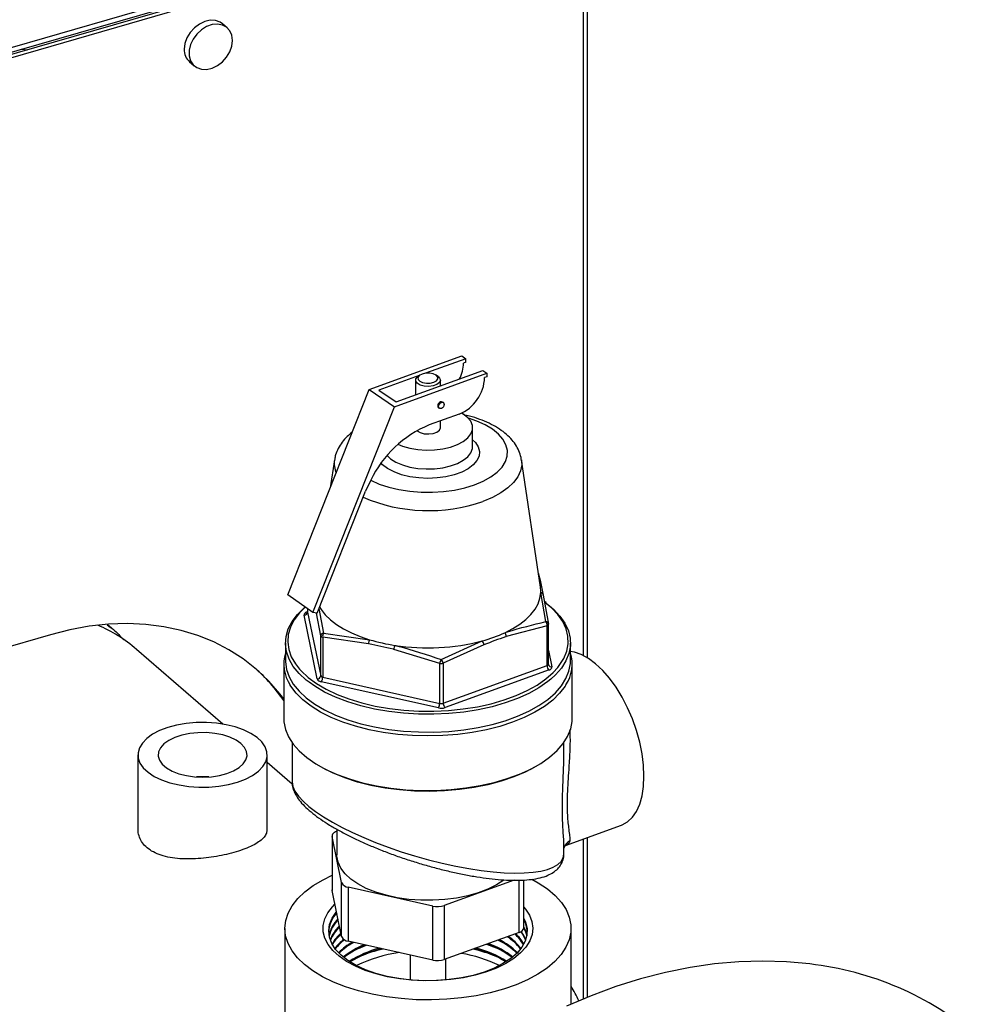
# Model space of a CAD drawing. Extents: x 19.1 to 29.8, y 0.6 to 8.7.
# Drawn here: x 24.1 to 24.2, y 7.1 to 7.2 of the extents above; entities that cross this region are included whole.
import ezdxf

# ---------------------------------------------------------------- set-up
doc = ezdxf.new("R2010")
doc.units = 0
doc.header["$MEASUREMENT"] = 0
doc.layers.get('0').update_dxf_attribs({"linetype": 'CONTINUOUS'})
doc.layers.add('D7', color=7, linetype='CONTINUOUS')

# ---------------------------------------------------------------- blocks, each defined once
blk = doc.blocks.new('A$C17E24F3F')
at = {"color": 7, "linetype": 'CONTINUOUS'}
for p, q in [((3.221558251991851, 3.70668521058684), (3.034003591564449, 3.652542843744073)), ((3.222031025069619, 3.706275777091274), (3.034476364642217, 3.652133410248507)), ((3.222789431881857, 3.574640789332041), (3.222789431881857, 3.705943112376123)), ((3.222031025069619, 3.705286312810324), (3.222031025069619, 3.575062092786012)), ((3.034524651914218, 3.653919614040917), (3.196455599410804, 3.700665052104561)), ((3.034524651914218, 3.653100747049785), (3.196455599410804, 3.699846185113427)), ((3.16077793832963, 3.683016873395663), (3.159989983200028, 3.683699262554939)), ((3.154315768302602, 3.677147243558012), (3.155103723432212, 3.676464854398735)), ((3.185232841928681, 3.620818472567454), (3.201139746335038, 3.626575056073427)), ((3.201832739297849, 3.626096327118906), (3.194925508928762, 3.623596654813167)), ((3.201139746335038, 3.626575056073427), (3.201832739297849, 3.626096327118906)), ((3.201832739297849, 3.625499724546875), (3.201832739297849, 3.626096327118906)), ((3.201832739297849, 3.625499724546875), (3.201440073794394, 3.625357621991729)), ((3.193827757608304, 3.623199387250378), (3.186883292800538, 3.620686240094341)), ((3.189564047946263, 3.617826416601694), (3.205470952352606, 3.623583000107666)), ((3.189828512892483, 3.618651642037624), (3.204777959389794, 3.624061729062187)), ((3.193900680919405, 3.623250951818165), (3.193578999584794, 3.623023488765074)), ((3.197074067285463, 3.623023488765074), (3.19675238595083, 3.623250951818165)), ((3.204777959389794, 3.624061729062187), (3.205470952352606, 3.623583000107666)), ((3.205470952352606, 3.622986397535635), (3.205078286849144, 3.622844294980491)), ((3.205470952352606, 3.623583000107666), (3.205470952352606, 3.622986397535635)), ((3.171199788153544, 3.585460444286874), (3.185232841928681, 3.620818472567454)), ((3.185232841928681, 3.620818472567454), (3.189564047946263, 3.617826416601694)), ((3.193186250314341, 3.62240564224711), (3.193186250314341, 3.619866780782798)), ((3.197466816555902, 3.621415884014511), (3.197466816555902, 3.62240564224711)), ((3.186883292800538, 3.620686240094341), (3.189828512892483, 3.618651642037624)), ((3.175530994171133, 3.582468388321113), (3.189564047946263, 3.617826416601694)), ((3.197156243771012, 3.617672086196127), (3.19730061730494, 3.617572350997272)), ((3.197972402650727, 3.618544806314122), (3.197828029116806, 3.618644541512981)), ((3.200701571709395, 3.616568482806916), (3.195552207118183, 3.614704968290531)), ((3.197466816555902, 3.614216972335782), (3.197466816555902, 3.615397850376696)), ((3.203009095948744, 3.610975623829213), (3.203009095948744, 3.614216972335782)), ((3.179234385620582, 3.60869085948628), (3.178522391194392, 3.603910655449348)), ((3.214680869191781, 3.586789109421011), (3.211418681249668, 3.60869085948628)), ((3.185482493421254, 3.60518107619786), (3.184565539602147, 3.603323161218666)), ((3.176241303363028, 3.58234921035429), (3.184565539602147, 3.603323161218666)), ((3.214311263923747, 3.589270573501865), (3.214677175279661, 3.587767262459233)), ((3.175530994171133, 3.582468388321113), (3.171199788153544, 3.585460444286874)), ((3.215606285548937, 3.580880059172215), (3.214730284083075, 3.585866956657763)), ((3.21516520338033, 3.585404546535117), (3.216054508078741, 3.580447293434493)), ((3.215702826814933, 3.584144154439223), (3.215346259461413, 3.584395285231351)), ((3.17627735661214, 3.571009566689704), (3.174010719114655, 3.58198315714962)), ((3.17449340550553, 3.582522596382101), (3.174595432121158, 3.582559519011272)), ((3.174595432121144, 3.583114687296875), (3.174595432121144, 3.582555659297019)), ((3.174598558791502, 3.58252530415806), (3.174595432121144, 3.582555659297019)), ((3.174598558791502, 3.583112527350512), (3.174598558791502, 3.58252530415806)), ((3.174598558791502, 3.58252530415806), (3.176865196288986, 3.571551713698141)), ((3.176241303363028, 3.58234921035429), (3.175530994171133, 3.582468388321113)), ((3.176865196288986, 3.578423617502536), (3.176161987069435, 3.582343518173505)), ((3.176555347362523, 3.583140483358251), (3.177329131794956, 3.578903485681688)), ((3.140881367418345, 3.57977311436428), (3.140210846062537, 3.580311227202773)), ((3.215813164883293, 3.580177573818255), (3.208800581135712, 3.578291590786757)), ((3.215813164883293, 3.573305670013856), (3.215813164883293, 3.580177573818255)), ((3.216057634749099, 3.573545034491098), (3.216057634749099, 3.580416938295515)), ((3.130369101249677, 3.578616946574489), (3.034476364642217, 3.550935097927666)), ((3.176865196288986, 3.571551713698141), (3.176865196288986, 3.578423617502536)), ((3.177329131794956, 3.578903485681688), (3.185275714205545, 3.577767080449585)), ((3.170801430026266, 3.577197360444981), (3.170801430026266, 3.574126609228231)), ((3.18511358121642, 3.577068430454312), (3.177211692770392, 3.578184253025275)), ((3.177211692770392, 3.578184253025275), (3.177211692770392, 3.571312349220883)), ((3.197608883908771, 3.574366941171037), (3.204679464853513, 3.577565617591758)), ((3.204952251161608, 3.576898910458234), (3.197939667414019, 3.573709295761298)), ((3.219851636843977, 3.574126609228231), (3.219851636843977, 3.577197360444981)), ((3.160022531341724, 3.563247018748624), (3.145177538142455, 3.57610315997819)), ((3.197351827737172, 3.573678940622318), (3.189449939291165, 3.576098394858717)), ((3.216057634749099, 3.575924754506372), (3.216642347755588, 3.573093952899616)), ((3.170505946852657, 3.573614817358775), (3.170505946852657, 3.564231966418711)), ((3.197351827737172, 3.566807036817921), (3.197351827737172, 3.573678940622318)), ((3.197939667414019, 3.573709295761298), (3.197939667414019, 3.566837391956901)), ((3.216063598484169, 3.573486201871497), (3.216065026806312, 3.573544063390689)), ((3.220147120017579, 3.564231966418711), (3.220147120017579, 3.573614817358775)), ((3.197939667414019, 3.566837391956901), (3.215813164883293, 3.573305670013856)), ((3.216159661364699, 3.572554513667135), (3.198286163895432, 3.56608623561018)), ((3.197110484541739, 3.566025525332223), (3.176970349574958, 3.570530837735181)), ((3.177211692770392, 3.571312349220883), (3.197351827737172, 3.566807036817921)), ((3.171934115525076, 3.560082981524226), (3.171934115525076, 3.55334068196411)), ((3.218718951345181, 3.558909054530528), (3.218718951345181, 3.560082981524226)), ((3.1454145006944, 3.557960803328503), (3.1454145006944, 3.545091821735434)), ((3.167674233105657, 3.544856900201693), (3.167674233105657, 3.557960803328503)), ((3.171978216019944, 3.552893092097649), (3.167674233105657, 3.55662045063887)), ((3.179637427146503, 3.544806917303707), (3.179665925234282, 3.544817230537373)), ((3.179665925234282, 3.54515697577281), (3.179665925234282, 3.540757779339567)), ((3.21901209870331, 3.542396488776032), (3.228615118262375, 3.545871745971847)), ((3.178822527593852, 3.544009035712837), (3.178822527593852, 3.53472854314666)), ((3.180468667610064, 3.53598876601733), (3.178832949828376, 3.543907851916241)), ((3.178832949828376, 3.543907851916241), (3.178832949828376, 3.534627359350066)), ((3.222031025069619, 3.543489014466895), (3.222031025069619, 3.515974393228757)), ((3.222789431881857, 3.516285239709897), (3.222789431881857, 3.543763475923043)), ((3.218718951345181, 3.540939441797357), (3.218718951345181, 3.542262244172151)), ((3.21015192464715, 3.536396069687263), (3.198117239488177, 3.532040811849789)), ((3.211015639723726, 3.527428148809252), (3.211015639723726, 3.536403013066818)), ((3.211830539276377, 3.528226030400123), (3.211830539276377, 3.536432090527671)), ((3.178832949828376, 3.534627359350066), (3.178822527593852, 3.53472854314666)), ((3.180468667610064, 3.526708273451157), (3.178832949828376, 3.534627359350066)), ((3.180468667610064, 3.526708273451157), (3.180468667610064, 3.53598876601733)), ((3.196157773898676, 3.531939628053189), (3.181623655881424, 3.53519088442646)), ((3.181623655881424, 3.53519088442646), (3.181623655881424, 3.525910391860287)), ((3.196157773898676, 3.522659135487015), (3.196157773898676, 3.531939628053189)), ((3.198117239488177, 3.532040811849789), (3.198117239488177, 3.522760319283614)), ((3.17070293563507, 3.528119072406871), (3.17070293563507, 3.505831867619505)), ((3.21995013123518, 3.515082004821438), (3.21995013123518, 3.528119072406871)), ((3.211015639723726, 3.527428148809252), (3.198117239488177, 3.522760319283614)), ((3.196157773898676, 3.522659135487015), (3.181623655881424, 3.525910391860287)), ((3.192248583710111, 3.523533614385554), (3.192248583710111, 3.519235823508791)), ((3.198404483160125, 3.519235823508791), (3.198404483160125, 3.522864270507683))]:
    blk.add_line(p, q, dxfattribs=at)
at = {"color": 7, "linetype": 'CONTINUOUS', "flags": 128}
for points in [[(3.159989983200028, 3.683699262554939), (3.159545217463887, 3.684005706984078), (3.158750885201762, 3.684280501593599), (3.157856144128807, 3.684312931091566), (3.15691721411725, 3.684100957813354), (3.155993091592855, 3.683657900819617), (3.155141842572533, 3.683011599010722), (3.15441695416289, 3.682202661906246), (3.153863973768665, 3.681281917999532), (3.153517647181751, 3.680307221016503), (3.153399735375288, 3.679339814753273)], [(3.161693971256945, 3.680824302200402), (3.161576059450496, 3.681723632050431), (3.161229732863568, 3.682498377285278), (3.160676752469357, 3.683099857812533), (3.159951864059714, 3.683490280398568), (3.159100615039392, 3.683645113356435), (3.158176492515004, 3.683554627961953), (3.157237562503433, 3.683224509745236), (3.156342821430471, 3.682675501247936), (3.155548489168346, 3.681942098693049), (3.154904476534448, 3.681070384460365), (3.154451249211057, 3.680115131561059), (3.154217285137761, 3.679136362047971), (3.154217285137761, 3.678195575609279), (3.154451249211057, 3.677351885316884), (3.154904476534448, 3.676658303334741), (3.155548489168346, 3.6761584099696), (3.156342821430471, 3.675883615360076), (3.157237562503433, 3.675851185862105), (3.158176492515004, 3.676063159140319), (3.159100615039392, 3.676506216134055), (3.159951864059714, 3.677152517942953), (3.160676752469357, 3.677961455047426), (3.161229732863568, 3.678882198954139), (3.161576059450496, 3.679856895937175), (3.161693971256945, 3.680824302200402)], [(3.125336995181776, 3.679316012465422), (3.125888067960737, 3.679289727277413), (3.126345184797181, 3.679199565599233)], [(3.197074067285463, 3.623023488765074), (3.197337561809682, 3.622771899231275), (3.197466376113375, 3.622383933093285), (3.197306192806082, 3.621998898896805), (3.196878645531079, 3.621668797643633), (3.19624147691696, 3.621438211337158), (3.195480740115741, 3.621338281935787), (3.194699176847827, 3.621382505458913), (3.194002341563312, 3.621564909274679), (3.193484345728699, 3.621860858737032), (3.193215147551747, 3.622230384231174), (3.193231103737936, 3.622623579291507), (3.193530059315911, 3.622987340746362), (3.193578999584794, 3.623023488765074)], [(3.194302636332566, 3.623454158857055), (3.19383921501398, 3.623204402944645), (3.193602224442451, 3.622884986738634), (3.193627744284143, 3.622544538460873), (3.193911889374512, 3.622234888275471), (3.194411401199339, 3.622003177616178), (3.195050233611347, 3.62188468233041), (3.195731130166884, 3.621897442251258), (3.19635043053767, 3.622039514796442), (3.196813851856263, 3.62228927070885), (3.197050842427807, 3.622608686914863), (3.197025322586114, 3.622949135192628), (3.196741177495738, 3.623258785378025), (3.196241665670918, 3.623490496037321), (3.195602833258889, 3.623608991323089), (3.194921936703366, 3.623596231402241), (3.194302636332566, 3.623454158857055)], [(3.197828029116806, 3.618644541512981), (3.197675338083393, 3.618697447119058), (3.197492136443898, 3.618670105724013), (3.197308934804425, 3.618564848656249), (3.197153623953824, 3.618397700350175), (3.1970498485612, 3.618194107620186), (3.197013407489393, 3.61798506561385), (3.1970498485612, 3.617802399081666), (3.197153623953824, 3.617673917347275), (3.197156243771012, 3.617672086196127)], [(3.1971577810233, 3.617885330414992), (3.197194222095128, 3.618094372421329), (3.197297997487745, 3.618297965151316), (3.197453308338346, 3.618465113457389), (3.197636509977826, 3.618570370525155), (3.197819711617313, 3.618597711920198), (3.197975022467922, 3.618542975162977), (3.198078797860539, 3.618414493428586), (3.198115238932353, 3.618231826896401), (3.198078797860539, 3.618022784890063), (3.197975022467922, 3.617819192160074), (3.197819711617313, 3.617652043854002), (3.197636509977826, 3.61754678678624), (3.197453308338346, 3.617519445391195), (3.197297997487745, 3.617574182148416), (3.197194222095128, 3.617702663882807), (3.1971577810233, 3.617885330414992)], [(3.185486774715741, 3.605189745698072), (3.185488553132828, 3.605188827237087), (3.186944441320833, 3.604537264588122), (3.188570964732342, 3.603995931153453), (3.190335012041189, 3.603575846920738), (3.192200672331246, 3.603285563593537), (3.194129966139137, 3.603130990503275), (3.196083618606572, 3.603115274312324), (3.198021859003155, 3.603238734957009), (3.199905230343852, 3.603498859134633), (3.201695392619378, 3.603890351467077), (3.203355903288156, 3.604405242299422), (3.20485295914154, 3.605033049939151), (3.206156084439478, 3.605760994033157), (3.207238751308815, 3.606574255738908), (3.208078919774252, 3.607456279393328), (3.208659486428637, 3.608389109538359), (3.208968632609171, 3.609353756442306), (3.209000064991073, 3.61033058267602), (3.208753143701699, 3.611299702874315), (3.208232895346448, 3.612241388544668), (3.207449910681568, 3.613136469682423), (3.20642012901687, 3.613966725016819), (3.205164513737422, 3.614715252943509), (3.203708625549403, 3.615366815592476), (3.202279174978301, 3.615851180255194)], [(3.190154596717854, 3.611376512981725), (3.190918605813685, 3.611070865977925), (3.192189071894404, 3.610710617324661), (3.193572934009786, 3.610477097477211), (3.195020175777351, 3.610378746451301), (3.196478490108866, 3.610419118909257), (3.197895169724823, 3.610596755685259), (3.199219012132737, 3.610905236523393), (3.200402170218773, 3.611333412122428), (3.201401881566994, 3.611865807100618), (3.202182014004585, 3.612483179316311), (3.202714371512592, 3.613163215329078), (3.202979713303669, 3.613881336865604), (3.20296844923412, 3.614611589142512), (3.202680986416787, 3.615327578939863), (3.202127714506858, 3.616003428520883), (3.201328630192684, 3.61661471092081), (3.201118462477218, 3.616740626667647)], [(3.193421318489243, 3.613729384434193), (3.193484345728699, 3.613672188825706), (3.194002341563312, 3.613376239363348), (3.194699176847827, 3.613193835547583), (3.195480740115741, 3.613149612024459), (3.19624147691696, 3.613249541425824), (3.196878645531079, 3.613480127732301), (3.197306192806082, 3.613810228985478), (3.197466376113375, 3.614195263181952), (3.197466816555902, 3.614216972335782)], [(3.203009095948744, 3.612163233688638), (3.203483967546944, 3.611686654168721), (3.203972328831817, 3.610930495154592), (3.204182807138878, 3.610142887789624), (3.204108637522111, 3.609349146422567), (3.203752203854052, 3.608574782554052), (3.203124962206061, 3.607844684875965), (3.202247072640823, 3.607182319328406), (3.201146751251265, 3.606608974885064), (3.199859363272196, 3.606143079308105), (3.198426286412548, 3.605799606864704), (3.196893580941719, 3.605589597041811), (3.195310509274655, 3.605519799727927), (3.193727952637289, 3.605592458266149), (3.192196775702087, 3.60580523735127), (3.1907661917556, 3.606151298088432), (3.189482180942946, 3.606619517800788), (3.188386012428161, 3.607194847521542), (3.187512917969194, 3.607858795680079), (3.187251514188524, 3.6081235612512)], [(3.188282109083609, 3.609442827990603), (3.188895775550861, 3.608874010174801), (3.18980745372194, 3.608303474605496), (3.190918605813685, 3.60782951747136), (3.192189071894404, 3.607469268818089), (3.193572934009786, 3.607235748970644), (3.195020175777351, 3.607137397944734), (3.196478490108866, 3.60717777040269), (3.197895169724823, 3.607355407178692), (3.199219012132737, 3.607663888016828), (3.200402170218773, 3.608092063615861), (3.201401881566994, 3.60862445859405), (3.202182014004585, 3.609241830809741), (3.202714371512592, 3.60992186682251), (3.202979713303669, 3.610639988359037), (3.203009095948744, 3.610975623829213)], [(3.211418681249668, 3.60869085948628), (3.211456925587314, 3.607865857822198), (3.211259986241345, 3.606815070107321), (3.210790421100285, 3.605786124898484), (3.210056264553884, 3.60479662773347), (3.20907007822418, 3.603863509183124), (3.207848736032702, 3.603002735164549), (3.206413135482968, 3.602229033759856), (3.204787840098405, 3.601555643214584)], [(3.208558364318492, 3.578969360778433), (3.209909464598233, 3.579665178011624), (3.211114912126206, 3.580424950133916), (3.212162667021829, 3.581241088622876), (3.213042264421638, 3.582105441974838), (3.213744919001165, 3.583009377121269), (3.214263612721879, 3.583943865654912), (3.214593164926534, 3.58489957400456), (3.214730284083075, 3.585866956657763)], [(3.217695611833065, 3.573012641687831), (3.217922954412387, 3.5733043787907), (3.218695071874521, 3.574529292419423), (3.219202414458529, 3.575788302195906), (3.219439233770238, 3.577067143036305), (3.219402846552192, 3.578351325162896), (3.21909366508612, 3.579626298279055), (3.218515192521579, 3.580877616429921), (3.217673983183879, 3.582091101680843), (3.216579568310934, 3.583253004759045), (3.215386748556433, 3.584244876739768)], [(3.21580521563056, 3.583944661252581), (3.216926556635443, 3.583005107317928), (3.218038839506306, 3.58182423439355), (3.218893782874012, 3.580590937138532), (3.219481699888576, 3.579319189303571), (3.21979592921533, 3.578023400299803), (3.219832910510398, 3.576718251934408), (3.219592224760945, 3.575418532059879), (3.219076599032704, 3.574138967021743), (3.218291875571204, 3.57289405480316), (3.217246945606817, 3.571697900757013), (3.216494941696169, 3.571005042847568)], [(3.174856997464417, 3.57044312484132), (3.174375325880085, 3.570823044811104), (3.173138922202043, 3.571972645022467), (3.172153913024992, 3.573181443347255), (3.171431458896492, 3.57443574361744), (3.170979745510508, 3.575721334109772), (3.17080389096018, 3.577023648570269), (3.170905887747864, 3.578327931255715), (3.171284580209168, 3.579619404122126), (3.171935677607195, 3.580883434265872), (3.172851802748276, 3.58210569972035), (3.174022575568479, 3.583272351729566), (3.174210581519027, 3.583434292220548)], [(3.174211758297481, 3.58337973438731), (3.173212842598652, 3.582368045476289), (3.17231143432732, 3.58116541480823), (3.171670796325238, 3.579921690369599), (3.171298187276982, 3.578650964055261), (3.171197828991922, 3.577367633702109), (3.171370858569539, 3.576086239955839), (3.171815315515587, 3.574821301519614), (3.172526163955276, 3.573587150651357), (3.173224486404493, 3.572695757497434)], [(3.17449340550553, 3.582522596382101), (3.174374360821318, 3.582473273923196), (3.174269210326379, 3.582416604200097), (3.174179753174847, 3.582353556847477), (3.174107520003396, 3.582285210623019), (3.174053746741578, 3.582212734949576), (3.174019353464843, 3.582137369906012), (3.174004928651691, 3.582060405009121), (3.174010719114655, 3.58198315714962)], [(3.17449340550553, 3.582522596382101), (3.174561003615665, 3.582485732626417), (3.174587634573122, 3.582476790118215)], [(3.176661808041828, 3.583408724310623), (3.176944328235571, 3.58295544584312), (3.177657568389563, 3.582053585690899), (3.17854728427065, 3.581191825268143), (3.179604589492037, 3.580378771745495), (3.18081892380264, 3.5796225458143), (3.182178158561634, 3.578930700578019), (3.18366871787812, 3.578310146112645), (3.185275714205545, 3.577767080449585)], [(3.170505946852657, 3.567578724007107), (3.169835883756463, 3.568459531637841), (3.167925896924523, 3.57065907000348), (3.165824529270601, 3.572660095595769), (3.163542488882591, 3.574452411646972), (3.161091404515226, 3.576026884925327), (3.158483766332608, 3.577375492275906), (3.155732862261182, 3.578491361504782), (3.152852710277529, 3.579368806398141), (3.149857986975988, 3.580003355697934), (3.146763952780034, 3.580391775886388), (3.143586374178703, 3.580532087663252), (3.140341443384216, 3.58042357603187), (3.137045695820063, 3.580066793942652), (3.1337159258604, 3.579463559475333), (3.130369101249677, 3.578616946574489)], [(3.232492295286391, 3.554307277880548), (3.232409852114145, 3.556183302212514), (3.232163993797734, 3.558139754572966), (3.231759107684638, 3.560141722023176), (3.231202418977162, 3.562153479406573), (3.230503861798461, 3.564139126864986), (3.229675901917958, 3.566063230472479), (3.228733314299298, 3.567891454554599), (3.227692919440898, 3.569591174409283), (3.226573283213654, 3.571132058495459), (3.225394385552541, 3.572486609700108), (3.224177263914271, 3.573630656024888), (3.222943637863324, 3.574543781936034), (3.221715521485763, 3.575209692680027), (3.220514830547479, 3.575616505063864), (3.219781761568051, 3.575736334225504)], [(3.170801430026266, 3.574126609228231), (3.17080389096018, 3.573952897353517), (3.170979745510508, 3.572650582893023), (3.171431458896492, 3.571364992400693), (3.172153913024992, 3.570110692130506), (3.173138922202043, 3.568901893805717), (3.174375325880085, 3.567752293594356), (3.175849115111404, 3.566674916926172), (3.177543591275125, 3.565681970909314), (3.17943955527921, 3.564784706018922), (3.181515525093907, 3.563993288624723), (3.183747979151718, 3.56331668580203), (3.186111622856124, 3.562762563731181), (3.188579675179469, 3.562337200836658), (3.191124172102761, 3.562045416650022), (3.193716283459132, 3.561890517202692), (3.196326639591142, 3.561874257567308), (3.198925664120793, 3.561996821972035), (3.201483909061643, 3.562256821713192), (3.203972388476267, 3.562651310889815), (3.206362906898576, 3.563175819781915), (3.208628378799624, 3.563824405494153), (3.210743135477557, 3.564589719291253), (3.212683215894174, 3.565463089862081), (3.214426638163168, 3.566434621569099), (3.215953648613564, 3.567493306569856), (3.217246945606817, 3.568627149540265), (3.218291875571204, 3.569823303586412), (3.219076599032704, 3.571068215804993), (3.219592224760945, 3.572347780843136), (3.219832910510398, 3.573647500717658), (3.219851636843977, 3.574126609228231)], [(3.173224486404493, 3.572695757497434), (3.173495349691741, 3.572397770773553), (3.174711891463303, 3.571266638035463), (3.176162005365612, 3.570206568622996), (3.177829261028691, 3.569229573546168), (3.179694767779715, 3.568346722549591), (3.181737388681725, 3.567568018687834), (3.183933980023745, 3.566902284986788), (3.186259653548156, 3.56635706447531), (3.188688058444619, 3.565938534719659), (3.191191679915335, 3.56565143782919), (3.193742150928621, 3.565499026726397), (3.196310573628807, 3.565483028289976), (3.198867846760386, 3.565603623788603), (3.201384995396964, 3.565859446827088), (3.203833499238648, 3.566247598828185), (3.206185615758606, 3.566763681874629), (3.208414694536749, 3.567401848539283), (3.210495479219844, 3.568154868138836), (3.212404393686008, 3.569014208660335), (3.214119809171549, 3.569970133432299), (3.215622289333581, 3.571011811445094), (3.216894810471523, 3.572127440070596), (3.217695611833065, 3.573012641687831)], [(3.216159661364699, 3.572554513667135), (3.216278706048918, 3.572603836126041), (3.216383856543857, 3.572660505849142), (3.216473313695388, 3.572723553201762), (3.216545546866854, 3.572791899426217), (3.216599320128672, 3.572864375099663), (3.216633713405407, 3.572939740143227), (3.216648138218552, 3.573016705040117), (3.216642347755588, 3.573093952899616)], [(3.219058240319434, 3.569979311663073), (3.218918410608133, 3.569758496257291), (3.217982981199306, 3.568546610254532), (3.216799323007614, 3.567390252589397), (3.215380404439898, 3.566302092558447), (3.213741771464903, 3.565294052270702), (3.21190137728842, 3.564377176026487), (3.209879385654176, 3.563561509313813), (3.207697949925652, 3.562855988747867), (3.205380970369156, 3.562268344159615), (3.202953832297581, 3.561805013906135), (3.200443127943551, 3.561471074330639), (3.197876365109387, 3.561270184145001), (3.195281665785807, 3.561204544344139), (3.192687458041569, 3.561274874091439), (3.190122164559632, 3.561480402839471), (3.187613891232161, 3.561818878772271), (3.18519011922664, 3.562286593476682), (3.18287740389637, 3.562878422572527), (3.180701083834471, 3.56358788185639), (3.17868500325897, 3.564407198343884), (3.176851250770554, 3.565327395432125), (3.175219917345196, 3.566338391249247), (3.173808876213307, 3.567429109113514), (3.172633587036799, 3.568587598891761), (3.171706926529843, 3.569801167927548), (3.171618514514165, 3.5699408767924)], [(3.216494941696169, 3.571005042847568), (3.215953648613564, 3.570564057786602), (3.214426638163168, 3.569505372785847), (3.212683215894174, 3.568533841078829), (3.210743135477557, 3.567660470507996), (3.208628378799624, 3.566895156710902), (3.206362906898576, 3.566246570998664), (3.203972388476267, 3.565722062106565), (3.201483909061643, 3.565327572929935), (3.198925664120793, 3.565067573188785), (3.196326639591142, 3.564945008784057), (3.193716283459132, 3.564961268419441), (3.191124172102761, 3.56511616786677), (3.188579675179469, 3.565407952053408), (3.186111622856124, 3.56583331494793), (3.183747979151718, 3.566387437018776), (3.181515525093907, 3.567064039841466), (3.17943955527921, 3.567855457235667), (3.177543591275125, 3.568752722126065), (3.175849115111404, 3.569745668142921), (3.174856997464417, 3.57044312484132)], [(3.152490072846568, 3.552778221407222), (3.154161456794846, 3.552524911929988), (3.155891515898333, 3.552405452139674), (3.157637650360186, 3.55242278353279), (3.15935686455483, 3.552576479352902), (3.161006825723092, 3.552862755098841), (3.162546906345071, 3.553274561711651), (3.163939184524608, 3.55380175914581), (3.16514937775225, 3.554431366050822), (3.16614768705432, 3.555147879415139), (3.166909530742593, 3.555933656301767), (3.167416149697061, 3.556769348275908), (3.167655069277679, 3.557634377827651), (3.167620406491459, 3.558507445058573), (3.167313014851239, 3.559367052155904), (3.166740463359353, 3.560192032740027), (3.165916850133733, 3.560962073051013), (3.164862455265428, 3.561658212140789), (3.163603241455398, 3.56226330875461), (3.162170214726771, 3.562762463405645), (3.160598660953511, 3.563143385249782), (3.158927277005226, 3.563396694727015), (3.157197217901725, 3.563516154517326), (3.155451083439885, 3.563498823124218), (3.153731869245242, 3.563345127304102), (3.152081908076994, 3.563058851558162), (3.150541827455015, 3.562647044945352), (3.149149549275457, 3.562119847511194), (3.147939356047807, 3.561490240606184), (3.146941046745752, 3.560773727241863), (3.146179203057486, 3.559987950355237), (3.145672584103011, 3.559152258381101), (3.145433664522393, 3.558287228829353), (3.145468327308599, 3.557414161598429), (3.14577571894884, 3.556554554501102), (3.146348270440718, 3.555729573916978), (3.147171883666331, 3.554959533605989), (3.148226278534644, 3.554263394516213), (3.149485492344674, 3.553658297902394), (3.150918519073315, 3.553159143251359), (3.152490072846568, 3.552778221407222)], [(3.170505946852657, 3.564231966418711), (3.170534025863368, 3.56364182097012), (3.170795260474641, 3.562342643442386), (3.171328051957516, 3.561064380387276), (3.172126502404105, 3.559821181951711), (3.173181773108588, 3.558626810123436), (3.174482182410102, 3.55749448638826), (3.176013335006679, 3.556436745370518), (3.177758281308712, 3.555465296077007), (3.179697705067944, 3.554590892280333), (3.181810137204906, 3.553823213476535), (3.184072193467834, 3.553170757734779), (3.186458833292264, 3.552640747625229), (3.188943636995617, 3.552239050266459), (3.191499098238523, 3.551970112377488), (3.194096928515009, 3.551836911053386), (3.196708370301437, 3.551840920809355), (3.199304515397095, 3.551982097258109), (3.201856624932972, 3.552258877601209), (3.204336447505959, 3.552668197929012), (3.206716531916854, 3.553205527137558), (3.208970531050383, 3.553864917087147), (3.211073493533078, 3.554639068447154), (3.213002139940599, 3.555519411498355), (3.214735120496861, 3.556496200998207), (3.216253251412269, 3.55755862405896), (3.217539727244983, 3.558694919844432), (3.218580306934037, 3.559892509760382), (3.219363471445568, 3.561138136697342), (3.219880551286323, 3.562418011784483), (3.220125822473534, 3.563717967029979), (3.220147120017579, 3.564231966418711)], [(3.153751460599111, 3.554390646474539), (3.155153245308739, 3.554190883363449), (3.156605308777216, 3.554127374982326), (3.158055169647461, 3.554202416689537), (3.159450426170054, 3.554413296282262), (3.160740650138976, 3.554752392022574), (3.161879209498331, 3.555207448106919), (3.16282495374638, 3.55576201762277), (3.16354370122189, 3.556396056982902), (3.164009474518437, 3.557086650352876), (3.164205439375486, 3.557808837888968), (3.164124513112554, 3.558536517851992), (3.163769620615618, 3.559243389992122), (3.163153588624191, 3.559903906108484), (3.1622986821395, 3.560494193427673), (3.161235799709317, 3.560992917427993), (3.160003356674011, 3.561382052924665), (3.158645896735955, 3.561647535546949), (3.15721248203414, 3.561779770061173), (3.155754919910635, 3.561773977167458), (3.15432589045821, 3.561630366236074), (3.152977042524576, 3.561354127740258), (3.151757126988436, 3.56095524565898), (3.150710234775744, 3.560448136629938), (3.149874203298694, 3.559851128894691), (3.149279248913146, 3.559185799868296), (3.148946874820716, 3.558476196275248), (3.148889093887128, 3.557747965038268), (3.149107994465815, 3.557027426331639), (3.149595664919566, 3.556340622301565), (3.150334479567569, 3.555712375835147), (3.151297735723453, 3.555165393396558), (3.152450618800039, 3.554719444356281), (3.153751460599111, 3.554390646474539)], [(3.213980656323294, 3.556005929935545), (3.213861103520166, 3.555935758641975), (3.212069862545299, 3.554998075982218), (3.210089890863109, 3.554160631737884), (3.207943506702804, 3.553432865575574), (3.205654904093976, 3.55282298087119), (3.203249880151795, 3.552337852241531), (3.200755544292001, 3.551982948053664), (3.198200012653757, 3.551762268785505), (3.195612091174645, 3.551678301932466), (3.193020950890379, 3.551731993968425), (3.190455799119, 3.551922739677067), (3.187945550236179, 3.552248388973886), (3.185518499752611, 3.552705271141916), (3.18320200536705, 3.553288236208055), (3.181022178590595, 3.553990712993497), (3.179003590417864, 3.554804783184049), (3.177399697586466, 3.555594872482206)], [(3.157601007205066, 3.554163833596818), (3.156397317536978, 3.55420097053162), (3.155487726595112, 3.554163833596827)], [(3.228615118262375, 3.545871745971847), (3.228733314299298, 3.545916611486072), (3.229675901917958, 3.546442530900074), (3.230503861798461, 3.547222702637391), (3.231202418977162, 3.548243204514891), (3.231759107684638, 3.549485825652385), (3.232163993797734, 3.550928391446249), (3.232409852114145, 3.55254515927571), (3.232492295286391, 3.554307277880548)], [(3.179637427146503, 3.544806917303707), (3.179439019339483, 3.54472471320553), (3.179263768514602, 3.54463026366703), (3.179114673262042, 3.544525184745997), (3.178994284642926, 3.544411274371904), (3.178904662539914, 3.544290481582832), (3.17884734041202, 3.544164873176892), (3.178823299056752, 3.544036598348737), (3.178832949828376, 3.543907851916241)], [(3.20837931363014, 3.536431129989302), (3.208363627979004, 3.536419322958712), (3.207098325065999, 3.535593489189423), (3.20562523790823, 3.534858810459425), (3.203970368011014, 3.53422825460486), (3.202162925532193, 3.533712951585906), (3.200234813692816, 3.533321997031497), (3.198220065652379, 3.533062291692123), (3.196154243788584, 3.53293841963447), (3.194073811984673, 3.532952567327908), (3.192015492004408, 3.53310448505109), (3.190015615315069, 3.533391491299747), (3.1881094817997, 3.533808520118042), (3.186330736677725, 3.534348210517879), (3.184710776632315, 3.535001036407931), (3.183278195626478, 3.535755474738965), (3.182058280190226, 3.536598208897524), (3.181072563087262, 3.537514363757873), (3.180338443239542, 3.538487768243272), (3.179868878618372, 3.539501240762161), (3.179672157522845, 3.540536892480911), (3.179665925234282, 3.540757779339567)], [(3.203633248914599, 3.516528989937773), (3.201122289182642, 3.516153175199245), (3.198545661222205, 3.515912938857405), (3.195932559257642, 3.51581100288601), (3.193312590778355, 3.515848522260339), (3.190715441074097, 3.51602507187089), (3.188170536888805, 3.516338651340033), (3.185706713003746, 3.51678570768708), (3.183351885528076, 3.517361175584985), (3.18113273559802, 3.518058534752519), (3.179074407069017, 3.518869883831665), (3.177200221625739, 3.519786029913154), (3.175531414538199, 3.520796592695814), (3.174086894057467, 3.521890122099514), (3.172883027177825, 3.52305422799916), (3.171933454192036, 3.524275720609752), (3.171248934141481, 3.525540759931929), (3.170837222911828, 3.526835012564693), (3.170702985355852, 3.52814381410855), (3.170847742438688, 3.529452335319045), (3.171269854004734, 3.530745750127996), (3.171964537361283, 3.532009403628801), (3.172923921468339, 3.533228978122362), (3.174137136120606, 3.534390655342352), (3.175590435111289, 3.535481273021689), (3.177267351982145, 3.536488474026274), (3.178822527593852, 3.537256076289579)], [(3.213208706003414, 3.536582958524618), (3.214314160033538, 3.535957943575251), (3.215873033215381, 3.534904404296298), (3.217199106344744, 3.533773984495755), (3.218277354483206, 3.532579492281658), (3.219095560648505, 3.531334461728087), (3.219644454237866, 3.5300529995287), (3.219917816067579, 3.528749625162264), (3.219912548838899, 3.527439106381153), (3.219628712231597, 3.526136291886819), (3.21906952222789, 3.524855943088054), (3.218241314673932, 3.523612566848347), (3.217153473492267, 3.522420251117333), (3.21581832435816, 3.521292505308659), (3.214250995044765, 3.520242107232964), (3.212469244019523, 3.519280958320166), (3.210493259233473, 3.518419948771506), (3.208345429383819, 3.517668834169203), (3.206050090240971, 3.517036124941836), (3.203633248914599, 3.516528989937773)], [(3.201414358245479, 3.519624933925306), (3.199280555318879, 3.519315253973368), (3.197086813451023, 3.519139030934759), (3.194866387532464, 3.51909893617112), (3.192652936956733, 3.519195577478194), (3.190480015378306, 3.519427489872279), (3.188380562073341, 3.519791157797873), (3.186386402613884, 3.520281068419933), (3.184527766424637, 3.520889795192812), (3.182832828535581, 3.521608110439137), (3.181327282477447, 3.522425125231988), (3.180033950793757, 3.523328454459915), (3.178972439074521, 3.524304404572633), (3.178158838755344, 3.525338181161257), (3.177605483187733, 3.526414113226482), (3.177320760678022, 3.527515890734942), (3.177308987329241, 3.528626811862698), (3.177570341613347, 3.529730036177866), (3.17810086166579, 3.530808839924394), (3.178892505343399, 3.531846869537152), (3.179317130447146, 3.532283270440892)], [(3.211830539276377, 3.531768762677607), (3.212119278271864, 3.53142311863633), (3.212804055011624, 3.530366259795616), (3.21322389033989, 3.529275335884736), (3.213372419981042, 3.528166884198169), (3.213247392377113, 3.52705770773358), (3.212850702819154, 3.525964620475546), (3.212188364716475, 3.524904192512659), (3.211270418439575, 3.523892498851899), (3.21011077911831, 3.522944875737907), (3.208727025702743, 3.522075688171125), (3.207140134484085, 3.521298112149077), (3.20537416111565, 3.520623934931625), (3.203455875953559, 3.520063376358178), (3.201414358245479, 3.519624933925306)], [(3.201088071291686, 3.519596584976033), (3.198984790523433, 3.519294199525551), (3.196821441274921, 3.519128777442867), (3.194633545681022, 3.519103034954013), (3.192457028926874, 3.519217394749943), (3.190327629357434, 3.519469979045973), (3.188280311654722, 3.519856640414933), (3.186348692718866, 3.520371029887845), (3.18456448967936, 3.521004701203784), (3.182956999100789, 3.521747249497261), (3.181552615933995, 3.522586482145818), (3.180374400111788, 3.523508618972577), (3.179441697905382, 3.524498518516332), (3.178769824259213, 3.525539926653946), (3.178369811319968, 3.526615743492585), (3.17824822728906, 3.527708304149505), (3.178407068572916, 3.528799668808923), (3.178843727002047, 3.529871917293305), (3.179551032657116, 3.530907443312178), (3.179591358966078, 3.5309556335944)], [(3.211830539276377, 3.529832484240447), (3.212117748432718, 3.529196304189029), (3.21237908385946, 3.528109883272958), (3.212360416879676, 3.527015672441283), (3.212062054004647, 3.525931638605607), (3.211488894344569, 3.524875581571538), (3.210650349165157, 3.523864841766387), (3.20956018735513, 3.522916015509804), (3.208236309341238, 3.522044682502693), (3.20670045316389, 3.521265150008944), (3.204977837539047, 3.520590217930555), (3.203096747767617, 3.520030968633583), (3.201088071291686, 3.519596584976033)], [(3.211827977940359, 3.528175819547216), (3.212117748432718, 3.527534834931658), (3.212324453558502, 3.5268047305978)], [(3.211830539276377, 3.528349029546363), (3.212117748432718, 3.527712849494947), (3.212340913134462, 3.526893740163808)], [(3.178886707576467, 3.525321276807955), (3.179551032657116, 3.526279064666645), (3.180379746179284, 3.527138773416659)], [(3.211277884557092, 3.527541941891015), (3.211580701719939, 3.527112172236632), (3.212113409779505, 3.526063004060821)], [(3.183544203793581, 3.524738683826196), (3.184286424274738, 3.525037743642845), (3.184753545438149, 3.525210241128273)], [(3.205380552537932, 3.525388855108869), (3.207089432752625, 3.524746930105077), (3.20710886224709, 3.524738684178772)], [(3.261024480579302, 3.521991699819384), (3.25703743165181, 3.522363808386671), (3.252971900315721, 3.522489327875712), (3.248840452895408, 3.52236787031296), (3.244655859458071, 3.521999811116777), (3.240431054342231, 3.521386287937051), (3.236179096178375, 3.520529197138768), (3.231913127525516, 3.519431187940465), (3.227646334248284, 3.518095654225653), (3.223391904760199, 3.51652672405251), (3.21916298925899, 3.514729246894288)]]:
    blk.add_lwpolyline(points, dxfattribs=at)
at = {"color": 7, "linetype": 'CONTINUOUS'}
for centre, radius, start, end in [((3.15622247898991, 3.679231487010365), 0.002824821483518463, 177.8022523568037, 227.5470542545788), ((3.195079584394101, 3.62545742652146), 0.00636127238492717, 333.4157691757565, 359.1010268680341), ((3.198039872594997, 3.623088790395156), 0.007042659527541035, 292.2061078822042, 358.0105000457979), ((3.202722282482391, 3.597038615949331), 0.01906593784138869, 112.0902925574459, 154.7183409494467), ((3.183353735888012, 3.60808979224027), 0.00416297110968602, 171.6983788926742, 203.2497830629424), ((3.195392433970731, 3.628521453362647), 0.02855570999372028, 246.8118549416467, 289.2093179337319), ((3.214201974559167, 3.587760020288797), 0.0004752559034920099, 0.8731335230087517, 54.38904350837543), ((3.209849980165401, 3.586067838870442), 0.004884436507140707, 357.6429317764716, 8.491755424486922), ((3.214677516245182, 3.585381589451667), 0.0004882271699407852, 2.695116659978443, 83.79532325142893), ((3.174011753586164, 3.582571800679601), 0.0005886444389621969, 269.8993095350042, 355.4695358074288), ((3.128522451353007, 3.556800209130395), 0.02549501573635274, 49.21152308705588, 66.92681711678222), ((3.214884863504402, 3.580285897776856), 0.000934600197986744, 353.3442273465888, 39.47478452805674), ((3.215585326049776, 3.580403146656157), 0.0004773728611668768, 13.49606773564254, 87.48356660534122), ((3.2157634213957, 3.580472902593326), 0.0002994887309147131, 279.5608330709002, 349.2300491221243), ((3.215466668401895, 3.580416938295515), 0.0005909663472015818, 3.44008794347094e-10, 9.50780552623638), ((3.177412881866495, 3.578358316289944), 0.0005515648104958844, 98.73362180233087, 173.2006538135884), ((3.17724274570535, 3.578599675213799), 0.0004165811799479556, 205.0004396574357, 265.7250734290874), ((3.178430333777378, 3.578354472990985), 0.001230471755319568, 153.5010986553137, 187.9516361617025), ((3.198229563031703, 3.601449401349991), 0.02473936862817454, 285.1124375506643, 294.6771451637852), ((3.207774392335871, 3.578307024325038), 0.001026304850920478, 359.13835549194, 40.19269833023491), ((3.186523790470915, 3.577109306457294), 0.001410801541353753, 152.2094113421511, 181.6602974873975), ((3.194355291641109, 3.608097298276738), 0.03166008275180176, 253.3345360024939, 261.4467212174852), ((3.191000111230515, 3.576030795053533), 0.001551645183409901, 150.7340240462141, 177.5030310621413), ((3.195293038655997, 3.613389882808684), 0.03703353851704897, 261.2298801372485, 284.6822009663065), ((3.203860637344832, 3.576841431071645), 0.001093126069984008, 3.01414985609724, 41.49015202159913), ((3.177130588603276, 3.573598935155272), 0.006615463079030307, 163.0819440325231, 213.5700271837984), ((3.21348545674276, 3.573605857158188), 0.006648890811308165, 326.9455254471371, 16.7681499215141), ((3.199153521807972, 3.573397799472922), 0.001823497153991274, 147.8948849447101, 171.1309373660487), ((3.197591107598939, 3.574752243679026), 0.001099651901190439, 257.4321260100288, 288.4799550935594), ((3.196740703826912, 3.573518250906438), 0.001214088884631641, 9.053494884185701, 44.34960941484452), ((3.2157634213957, 3.573600998788929), 0.0002994887309153993, 279.5608330702419, 349.230049118366), ((3.21657819789786, 3.573622084541326), 0.0005320133787962201, 194.3558208786515, 276.9255429710494), ((3.145117203408873, 3.549729236013664), 0.03089049510560061, 34.72505720433023, 48.47611291315491), ((3.216799901787454, 3.573305341228694), 0.000986736958923914, 179.9809087899857, 229.5453412127698), ((3.176278391083656, 3.571598210219688), 0.0005886444389627643, 269.8993095350561, 355.4695358073448), ((3.177032455444859, 3.571361682112223), 0.000833162359892345, 205.000439657256, 265.7250734291134), ((3.177242745705335, 3.571727771409393), 0.0004165811799336045, 205.0004396562864, 265.7250734302844), ((3.175883251347123, 3.571294572038668), 0.001328560364940346, 324.910272056676, 0.7666854562357763), ((3.196023386313882, 3.566789259635708), 0.001328560364942115, 324.9102720566813, 0.7666854561967905), ((3.197591107598939, 3.567880339874525), 0.001099651901088298, 257.4321260085127, 288.4799550950103), ((3.198926404318158, 3.56683706317174), 0.0009867369589234831, 179.9809087899857, 229.5453412127784), ((3.197589044265264, 3.568172131445629), 0.002199303802363875, 257.4321260098951, 288.4799550936948), ((3.220545348234005, 3.541479485660358), 0.001878424002645079, 114.8543994813825, 166.4835324010693), ((3.181727165664583, 3.536575625054868), 0.001388603933154033, 205.0004396572738, 265.7250734291393), ((3.196955373437895, 3.535517304908873), 0.003665506337282183, 257.4321260099218, 288.4799550936148), ((3.183628045635096, 3.527207246449687), 0.005390213071107233, 138.0222716508588, 176.3876136370859), ((3.183911048995434, 3.525739233980425), 0.005716687211918713, 135.4105912832752, 168.3487694472699), ((3.183953029081032, 3.525535602114604), 0.005765825165346466, 135.0841218019774, 167.2843771261752), ((3.207751309117121, 3.527411569955221), 0.004655181828347419, 1.665194125196087, 28.80349413385948), ((3.184493202830474, 3.523877202640446), 0.006403592790956686, 133.409980555046, 159.1918798273264), ((3.184543591296332, 3.523661676020988), 0.006466343812228484, 133.1263841279376, 158.2006114457168), ((3.210849828098411, 3.528412578059501), 0.0009982957697199958, 279.560833071058, 349.2300491219858), ((3.18493566523982, 3.522051457362566), 0.006961880682576881, 131.2127097561399, 151.1538283689087), ((3.186104682680657, 3.519524893618928), 0.00852079011216917, 128.1482462130543, 142.8674966788842), ((3.186219715433133, 3.519234819354836), 0.008681384235814783, 127.2197517383474, 142.0005332927695), ((3.181727165664583, 3.527295132488693), 0.001388603933152861, 205.0004396572617, 265.7250734291656), ((3.202045788766362, 3.514948462974483), 0.01235314447249504, 46.02170885250198, 64.55149979598505), ((3.202188306307569, 3.515324785603904), 0.0121089651482445, 45.26636046708305, 63.66855057425894), ((3.203835086125714, 3.518659692478537), 0.009507285357165095, 38.51103372107058, 57.50104933558826), ((3.203969311112139, 3.518979356321432), 0.00931216174904928, 37.65772255299413, 56.45337361637725), ((3.205463944730234, 3.521667248793443), 0.007285077217299078, 30.10439608711311, 48.85882606984483), ((3.205580184474762, 3.521934090419628), 0.007138790335731771, 29.13994053572821, 47.57761267101244), ((3.206875944235833, 3.524252768633123), 0.005601637371790645, 19.81908830376388, 36.62051722069579), ((3.187878936826998, 3.516052524197341), 0.01118009227288571, 119.8015575665392, 135.2257799171679), ((3.188035937535005, 3.515674576459632), 0.01143427904326042, 118.6985595220221, 134.444631235151), ((3.189842456710139, 3.511686372061143), 0.01465906691470199, 111.850287830299, 128.3337850268771), ((3.190005427902094, 3.511237202872008), 0.01497541546321851, 110.8785934966362, 127.6374487511048), ((3.192022100655493, 3.505918036920854), 0.01944870267233, 104.961105869054, 121.8222014598015), ((3.192172339005445, 3.505392624087231), 0.01982707776596682, 104.0446104901053, 121.1867784345903), ((3.193139312924281, 3.500380280077642), 0.02480583438694667, 102.8311669685812, 112.7560032028072), ((3.197494250821642, 3.50031437739007), 0.02487415232826608, 67.26128794212177, 77.03516493264573), ((3.198637846391726, 3.505771156045712), 0.01942198688656579, 58.63149036490636, 76.16392069223635), ((3.198938370675826, 3.506641875429431), 0.01867196431684773, 57.80812447982696, 75.65488938147186), ((3.200532563425227, 3.511095747949233), 0.01515770540345069, 52.3446115517913, 70.95844144745656), ((3.200676792773102, 3.511517126845757), 0.0148748238055866, 51.66623475256267, 70.18578438416847), ((3.193516409903403, 3.500540660614038), 0.02361035295973932, 97.56625085191993, 116.3294197979829), ((3.196955373437895, 3.526236812342694), 0.003665506337275423, 257.4321260098951, 288.4799550936661), ((3.19729234949461, 3.500905902852272), 0.02321395771479611, 63.61515610953534, 80.72234068775252), ((3.255054139755487, 3.468878282137863), 0.05344791957938345, 49.62352736837418, 83.58645298978723), ((3.202964034488808, 3.507542995424807), 0.02002788849276575, 23.8989343113048, 31.99198742726428)]:
    blk.add_arc(centre, radius, start, end, dxfattribs=at)
for start_param, end_param in [(3.224570698507555, 3.231505440022918), (3.231505440022918, 6.366163352097323), (0.08297804491768908, 0.08865881873700979)]:
    blk.add_ellipse((3.195326533435129, 3.547140061880735), major_axis=(0.02331193154561133, -0.006776729890907489), ratio=0.2861011762062584, start_param=start_param, end_param=end_param, dxfattribs=at)
for points, knots in [([(3.211383006127761, 3.608752269929036), (3.211370777629782, 3.608875262172785), (3.211319141254833, 3.609394612433827), (3.210987066618586, 3.610275451960312), (3.210403554571037, 3.611364686297116), (3.209587999982631, 3.612388607488682), (3.208560002840777, 3.613347517463956), (3.207314387225217, 3.614228187316521), (3.205871421357081, 3.615014652077327), (3.204256724067328, 3.615683029511607), (3.202751298569524, 3.616175485424763), (3.20175378477623, 3.616391359238993), (3.201378614930853, 3.616472550442617)], [0, 0, 0, 0, 0.03126103545205343, 0.1320036648459844, 0.2344781594170477, 0.3409665386860015, 0.452665344844039, 0.5691240180966977, 0.6884633624900622, 0.8085017819115471, 0.9279765780136605, 1, 1, 1, 1]), ([(3.182306657407715, 3.613445585902574), (3.182007481387487, 3.613209996957727), (3.181339897812563, 3.612684302051139), (3.180529385799588, 3.61174890419398), (3.179859173531732, 3.61068961516865), (3.179424289784684, 3.60969579233926), (3.179321296122019, 3.609043593445191), (3.179279729275088, 3.608780374807247)], [0, 0, 0, 0, 0.1889502347949133, 0.4216249454967549, 0.6435434908776627, 0.8561389820325733, 1, 1, 1, 1]), ([(3.214677175279661, 3.587767262459233), (3.214681903063017, 3.587745748309804), (3.214844486689636, 3.587005898748333), (3.21500721097172, 3.586193409417946), (3.21516520338033, 3.585404546535117)], [0, 0, 0, 0, 0.02907908654898919, 1, 1, 1, 1]), ([(3.174588040063917, 3.582556630397449), (3.174589469953567, 3.582531352129259), (3.174593328268827, 3.582463142999704), (3.174545382126226, 3.582400828505818), (3.174551617197118, 3.582406470123446), (3.174553005193204, 3.582407726010238)], [0, 0, 0, 0, 0.3140052125515388, 0.8472899354917975, 1, 1, 1, 1]), ([(3.140123876590721, 3.580307287809297), (3.140489681600734, 3.580052316516087), (3.141537281778483, 3.579322124296772), (3.142399254476899, 3.57837655803137), (3.142960240273752, 3.577761168186812)], [0, 0, 0, 0, 0.3491837990954073, 1, 1, 1, 1]), ([(3.208558364318492, 3.578969360778433), (3.208707484598669, 3.579017885740778), (3.211066443655845, 3.579785510367567), (3.213410452198268, 3.580350647173781), (3.215606285548937, 3.580880059172215)], [0, 0, 0, 0, 0.06321444186537202, 1, 1, 1, 1]), ([(3.189449939291165, 3.576098394858717), (3.189407930723462, 3.576109166815603), (3.187963299110763, 3.576479603378965), (3.186517417708366, 3.576778360711809), (3.18511358121642, 3.577068430454312)], [0, 0, 0, 0, 0.02907908654912961, 1, 1, 1, 1]), ([(3.189646518458133, 3.576789339305219), (3.189818952260062, 3.576745168201668), (3.192480282793454, 3.576063434659477), (3.19513043822154, 3.575186787923651), (3.197608883908771, 3.574366941171037)], [0, 0, 0, 0, 0.06479232840826307, 0.9999999999999999, 0.9999999999999999, 0.9999999999999999, 0.9999999999999999]), ([(3.208800581135712, 3.578291590786757), (3.208763300351357, 3.578279473879269), (3.20748125236527, 3.577862785842448), (3.206198095244964, 3.577373737612437), (3.204952251161608, 3.576898910458234)], [0, 0, 0, 0, 0.02907908654875852, 0.9999999999999999, 0.9999999999999999, 0.9999999999999999, 0.9999999999999999]), ([(3.219693800617947, 3.562246420031264), (3.219715041350192, 3.561933789256341), (3.219798329350034, 3.560707918527073), (3.219722340924825, 3.558415673452981), (3.219562676870801, 3.55572156488211), (3.219391248202761, 3.553284670623404), (3.219279288553807, 3.551209854776157), (3.219243575697739, 3.549249347751149), (3.219298749196312, 3.54758554323332), (3.219415065689027, 3.546210436152738), (3.219563846480995, 3.54499363098273), (3.219724649037531, 3.543922164154004), (3.21974535054477, 3.543431892349418), (3.219755820736061, 3.543183927816513)], [0, 0, 0, 0, 0.04071984163114391, 0.159668420257379, 0.2818355269578282, 0.3673695314375233, 0.4552174620392883, 0.5402529252760329, 0.6287990028062297, 0.7061229818193007, 0.7852392152034441, 0.8913805419967701, 1, 1, 1, 1]), ([(3.218709637246427, 3.542262125167954), (3.218712558010402, 3.542316785428535), (3.218733618911848, 3.542710926952121), (3.218659129125264, 3.543664506820043), (3.218572982693274, 3.545088215541628), (3.218490945649748, 3.54671542934565), (3.218451770732017, 3.548751484379483), (3.218486036697954, 3.551020793798526), (3.218567197082606, 3.553271286221725), (3.218654894624038, 3.555725914773142), (3.218741913146907, 3.557638277966146), (3.218712897641318, 3.558793489046262), (3.218709998907087, 3.558908898026066)], [0, 0, 0, 0, 0.02244013945530859, 0.1618102559313949, 0.2641750950157016, 0.3683293739926903, 0.4945317339041164, 0.6254966986534203, 0.7270261288528895, 0.8304617956836475, 0.9830626354487053, 0.9999999999999999, 0.9999999999999999, 0.9999999999999999, 0.9999999999999999]), ([(3.171960166611235, 3.553258760114177), (3.171962709025799, 3.553069955421059), (3.171969486712392, 3.552566631117872), (3.172221743997994, 3.551770844520518), (3.172673024727985, 3.550854445108222), (3.173364287661606, 3.549899627002998), (3.174301452816415, 3.548903179111069), (3.175473830090894, 3.547888538091141), (3.176836206311165, 3.546883391038986), (3.178359826766737, 3.545896686322689), (3.180032090567543, 3.544928136119617), (3.181842034932785, 3.543979424025017), (3.183776273018651, 3.543055031098029), (3.185819337822629, 3.542160985686913), (3.187953977090146, 3.541304186571851), (3.190162159608683, 3.540491751763697), (3.19242423456982, 3.539731180399618), (3.19471912761513, 3.539030108300381), (3.197024599858764, 3.538396098220701), (3.199317591875278, 3.537836451057861), (3.201574671122621, 3.537358039177083), (3.203772597227122, 3.536967177939299), (3.205889021542873, 3.536669569359163), (3.207903347208102, 3.536470384508983), (3.209797798628969, 3.536374610707388), (3.211558748627063, 3.53638795602085), (3.213178225352067, 3.536518850359335), (3.214654119536306, 3.536782873577335), (3.215894660292953, 3.53718051918733), (3.21689412792793, 3.537704058384906), (3.217652994229809, 3.538316937631142), (3.218228331757921, 3.539040936264262), (3.218594299871853, 3.53988022601017), (3.218743967780078, 3.540563937055718), (3.21870650254521, 3.540937641115497), (3.2186994863725, 3.541007625255234)], [0, 0, 0, 0, 0.01473597179077156, 0.0392838367044144, 0.06618031411132597, 0.09648783798197134, 0.129601893891904, 0.1630263363743039, 0.1956613560897935, 0.2276695485832113, 0.2593226088741417, 0.2908385756068127, 0.3223765162100329, 0.3540221795309503, 0.3858763919508462, 0.4180131126724123, 0.4504835062821149, 0.4833185905895168, 0.5165313976656256, 0.5501193236100465, 0.5840671576545943, 0.618351234729289, 0.6529452364228034, 0.6878284033018248, 0.7229973536591029, 0.7584831447382199, 0.7943738411119373, 0.8308277097943594, 0.8679628463952338, 0.8977576212356705, 0.9237459956681233, 0.9475321812204676, 0.9704143951285737, 0.9944594578213508, 0.9999999999999999, 0.9999999999999999, 0.9999999999999999, 0.9999999999999999]), ([(3.167603253354699, 3.545102717703148), (3.167592065579008, 3.544899643381606), (3.167567164203028, 3.544447647366668), (3.167158110190321, 3.543791722958198), (3.166459468615969, 3.54312490737435), (3.165458428876612, 3.542497587637414), (3.164207363396649, 3.541916605710012), (3.162738559716807, 3.541391751282524), (3.161120891122351, 3.540935580061821), (3.159389709924888, 3.540557628109526), (3.157595687600505, 3.540269029202826), (3.155772142468265, 3.540086959802527), (3.153950688540021, 3.540026015777113), (3.15218634752015, 3.540112432843778), (3.15052250812839, 3.540360565370546), (3.149028057144939, 3.540789228966649), (3.147750997108638, 3.541387450127515), (3.146740093231642, 3.542150379800966), (3.145997191637527, 3.543038066625367), (3.145587509963576, 3.544034763059853), (3.145414238051117, 3.544737159968069), (3.145464090547307, 3.545098810913331), (3.145464261810069, 3.545100053325382)], [0, 0, 0, 0, 0.04367790851430127, 0.09721682406618204, 0.1507542475556569, 0.2050413410548672, 0.2593204556393629, 0.3124967337674038, 0.3656710541844336, 0.4176614905442639, 0.4696578338973584, 0.5221249430371505, 0.5745969959391719, 0.6284944221753435, 0.6823878573916496, 0.7365434584080971, 0.7906909242972388, 0.843403572660551, 0.8961172250469268, 0.9479656673376378, 0.9998212417727734, 1, 1, 1, 1]), ([(3.219755820736061, 3.543183927816513), (3.219722599170709, 3.543067945030706), (3.21965502860742, 3.542832043377941), (3.219390048508224, 3.542555937085571), (3.21900922584058, 3.542434787029166), (3.21890118779271, 3.542400417185392)], [0, 0, 0, 0, 0.40926010434133, 0.8324091747984945, 1, 1, 1, 1]), ([(3.218746755521536, 3.541965177381251), (3.218790288596978, 3.542081496640654), (3.218884042296857, 3.542332004118586), (3.21902585409962, 3.542428557940027), (3.219006973260683, 3.542418394319706), (3.219001127947685, 3.542415247767688)], [0, 0, 0, 0, 0.3744029189197442, 0.8063215965188709, 0.9999999999999999, 0.9999999999999999, 0.9999999999999999, 0.9999999999999999])]:
    blk.add_open_spline(points, degree=3, knots=knots, dxfattribs=at)

msp = doc.modelspace()

# ---------------------------------------------------------------- block references
at = {"layer": 'D7', "color": 7, "linetype": 'CONTINUOUS'}
msp.add_blockref('A$C17E24F3F', (20.95249427195424, 3.539197432739421), dxfattribs=at)

doc.saveas('drawing.dxf')
